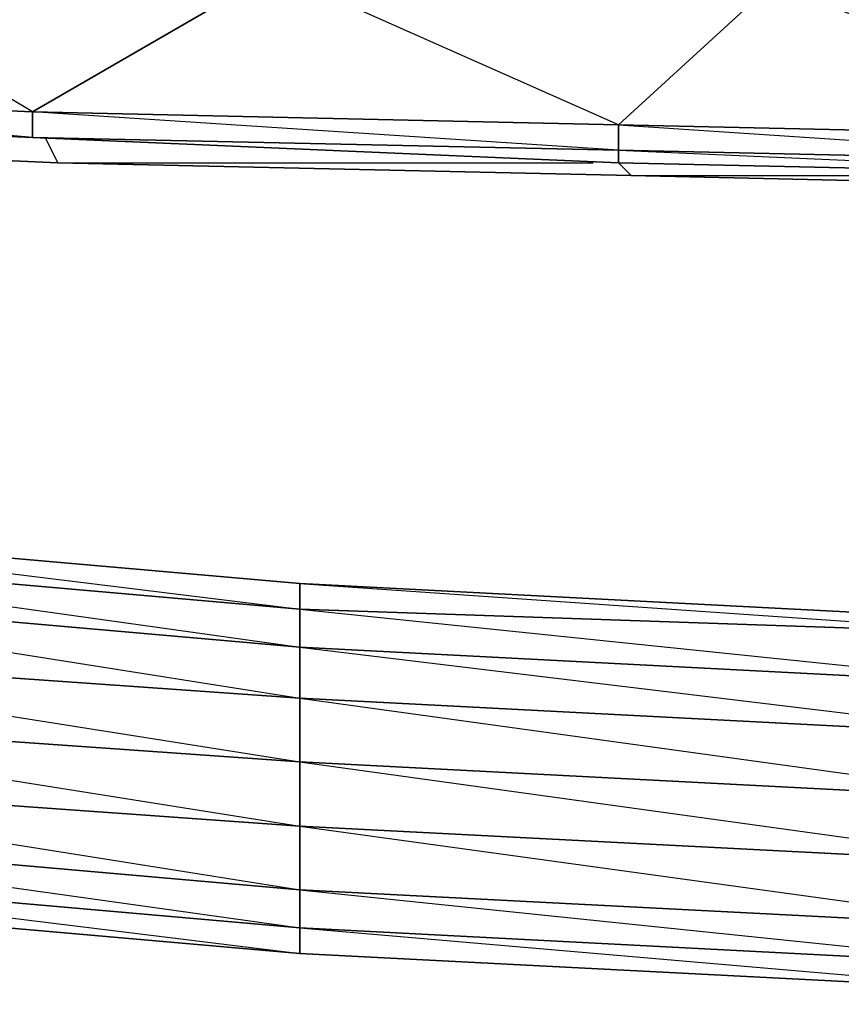
# Model space of a CAD drawing. Units: inches. Extents: x 0 to 30, y -29.2 to 0.
# Drawn here: x 9.4 to 12, y -29.2 to -26 of the extents above; entities that cross this region are included whole.
import ezdxf

# ---------------------------------------------------------------- set-up
doc = ezdxf.new("R2010")
doc.units = ezdxf.units.IN
doc.header["$MEASUREMENT"] = 0
doc.layers.get('0').update_dxf_attribs({"true_color": 0xe158c7})

msp = doc.modelspace()

# ---------------------------------------------------------------- linework, layer by layer
at = {"color": 236}
for points in [[(9.4118, -26.3777), (7.5712, -26.2141), (9.4118, -26.2959), (8.5937, -25.8051), (8.5937, -25.5577), (6.9557, -25.4759), (6.9557, -25.435), (5.3604, -25.3532), (6.9557, -25.4759), (5.3604, -25.6415), (6.9557, -25.7233), (5.6877, -26.1323), (5.6877, -26.1732), (3.8451, -25.9687), (5.6877, -26.1323), (5.3604, -25.6415), (5.3604, -25.3532), (3.7633, -25.2714)], [(11.7861, -25.8869), (11.2953, -26.3368), (11.2953, -26.4186), (9.4118, -26.2959), (11.2953, -26.3368), (10.189, -25.846), (10.189, -25.6006), (8.5937, -25.5577), (8.5937, -25.5168), (6.9557, -25.435), (8.5937, -25.5577), (6.9557, -25.7233), (8.5937, -25.8051), (7.5712, -26.2141), (7.5712, -26.2959)], [(9.4118, -26.3777), (9.4118, -26.2959), (10.189, -25.846), (8.5937, -25.8051), (10.189, -25.6006)], [(11.7861, -25.8869), (13.1359, -26.3777), (11.2953, -26.3368), (13.1359, -26.4595), (13.1359, -26.3777), (13.3814, -25.9278)], [(9.4118, -26.3777), (7.5712, -26.2959)], [(7.5712, -26.2959), (9.4118, -26.3777)], [(20.5862, -26.2959), (20.5862, -26.3777), (18.7027, -26.4595), (16.862, -26.5004), (15.0194, -26.5004), (13.1359, -26.5004), (11.2953, -26.4595), (9.4118, -26.3777)], [(9.4527, -26.3777), (9.4936, -26.4595), (7.653, -26.3777)], [(9.4936, -26.4595), (7.653, -26.3777)], [(7.653, -26.3777), (9.4936, -26.4595)], [(11.2953, -26.4595), (11.3362, -26.5004), (9.4936, -26.4595)], [(11.3362, -26.5004), (9.4936, -26.4595)], [(9.4936, -26.4595), (11.3362, -26.5004)], [(9.4936, -26.4595), (11.2135, -26.4595)], [(13.1359, -26.5004), (13.1768, -26.5413), (11.3362, -26.5004)], [(13.1768, -26.5413), (11.3362, -26.5004)], [(11.3362, -26.5004), (13.1768, -26.5413)], [(11.3362, -26.5004), (13.0132, -26.5004)]]:
    msp.add_lwpolyline(points, dxfattribs=at)
for points in [[(8.5937, -25.8051), (10.189, -25.846), (9.4118, -26.2959), (7.5712, -26.2141)], [(11.7861, -25.8869), (11.2953, -26.3368), (9.4118, -26.2959), (10.189, -25.846)], [(13.1359, -26.3777), (11.2953, -26.3368), (11.7861, -25.8869), (13.3814, -25.9278)], [(9.4118, -26.2959), (9.4118, -26.3777), (7.5712, -26.2959), (7.5712, -26.2141)], [(7.5712, -26.2959), (9.4118, -26.3777)], [(7.5712, -26.2959), (9.4118, -26.3777)], [(9.4118, -26.2959), (11.2953, -26.3368), (11.2953, -26.4186), (9.4118, -26.3777)], [(13.1359, -26.3777), (13.1359, -26.4595), (11.2953, -26.4186), (11.2953, -26.3368)], [(9.4118, -26.3777), (11.2953, -26.4186), (11.2953, -26.4595)], [(11.2953, -26.4186), (9.4118, -26.3777), (11.2953, -26.4595)], [(11.2953, -26.4595), (9.4118, -26.3777)], [(9.4527, -26.3777), (9.4936, -26.4595)], [(13.1359, -26.5004), (11.2953, -26.4595), (11.2953, -26.4186), (13.1359, -26.4595)], [(13.1359, -26.4595), (11.2953, -26.4186), (13.1359, -26.5004)], [(13.1359, -26.5004), (11.2953, -26.4595)], [(11.2953, -26.4595), (11.3362, -26.5004)]]:
    msp.add_lwpolyline(points, close=True, dxfattribs=at)
at = {"color": 74}
for points in [[(7.9393, -28.0158), (10.2708, -28.3839), (7.9393, -28.2203), (10.2708, -28.5904), (7.9393, -28.4248), (10.2708, -28.7949), (7.9393, -28.5904), (10.2708, -28.9176), (10.2708, -28.7949), (10.2708, -28.5904), (10.2708, -28.3839), (10.2708, -28.1794), (10.2708, -28.0158), (10.2708, -27.8931), (10.2708, -27.8113), (7.9393, -27.6068), (5.5649, -27.3613)], [(17.3529, -27.9749), (14.9785, -28.0158), (14.9785, -27.9749), (17.3529, -27.934), (14.9785, -27.9749), (14.9785, -27.934), (14.9785, -27.9749), (12.6451, -27.934), (12.6451, -27.9749), (10.2708, -27.8931), (10.2708, -27.8113), (12.6451, -27.934), (10.2708, -27.8113), (10.2708, -27.8931), (7.9393, -27.6886), (7.9393, -27.6068), (10.2708, -27.8113), (7.9393, -27.6068), (7.9393, -27.6886), (5.5649, -27.4023)], [(12.6451, -27.934), (10.2708, -27.8113), (7.9393, -27.6068), (10.2708, -27.8931), (7.9393, -27.6886), (10.2708, -28.0158), (7.9393, -27.8113), (10.2708, -28.1794), (7.9393, -28.0158)], [(1.4318, -27.8931), (1.1864, -27.8113), (1.1864, -27.7704), (1.4318, -27.8113), (1.4318, -27.8931), (1.1864, -27.8113), (1.4318, -27.8931), (3.2315, -28.1794), (5.5649, -28.5495), (7.9393, -28.7949), (10.2708, -28.9994), (12.6451, -29.1221), (14.9785, -29.163), (14.9785, -29.1221), (14.9785, -29.163), (17.3529, -29.1221), (19.7272, -28.9994), (22.0587, -28.7949), (24.433, -28.5495), (26.7664, -28.1794), (28.5662, -27.8931)], [(12.6451, -27.934), (10.2708, -27.8113), (12.6451, -27.9749), (10.2708, -27.8931), (12.6451, -28.1385), (10.2708, -28.0158), (12.6451, -28.3021)]]:
    msp.add_lwpolyline(points, dxfattribs=at)
for points in [[(10.2708, -28.0158), (7.9393, -27.8113), (7.9393, -27.6886), (10.2708, -27.8931)], [(10.2708, -28.1794), (7.9393, -28.0158), (7.9393, -27.8113), (10.2708, -28.0158)], [(12.6451, -28.1385), (10.2708, -28.0158), (10.2708, -27.8931), (12.6451, -27.9749)], [(10.2708, -28.3839), (7.9393, -28.2203), (7.9393, -28.0158), (10.2708, -28.1794)], [(12.6451, -28.3021), (10.2708, -28.1794), (10.2708, -28.0158), (12.6451, -28.1385)], [(12.6451, -28.5066), (10.2708, -28.3839), (10.2708, -28.1794), (12.6451, -28.3021)], [(12.6451, -28.5066), (12.6451, -28.3021), (10.2708, -28.1794)], [(10.2708, -28.3839), (10.2708, -28.5904), (7.9393, -28.4248), (7.9393, -28.2203)], [(12.6451, -28.5066), (12.6451, -28.7131), (10.2708, -28.5904), (10.2708, -28.3839)], [(12.6451, -29.0403), (12.6451, -28.9176), (12.6451, -28.7131), (12.6451, -28.5066), (10.2708, -28.3839), (12.6451, -28.7131), (10.2708, -28.5904), (12.6451, -28.9176), (10.2708, -28.7949)], [(10.2708, -28.7949), (7.9393, -28.5904), (7.9393, -28.4248), (10.2708, -28.5904)], [(10.2708, -28.9176), (7.9393, -28.7131), (7.9393, -28.5904), (10.2708, -28.7949)], [(12.6451, -28.9176), (10.2708, -28.7949), (10.2708, -28.5904), (12.6451, -28.7131)], [(10.2708, -28.9994), (7.9393, -28.7949), (7.9393, -28.7131), (10.2708, -28.9176)], [(7.9393, -28.7949), (10.2708, -28.9994), (10.2708, -28.9176), (7.9393, -28.7131), (10.2708, -28.9994)], [(12.6451, -29.0403), (10.2708, -28.9176), (10.2708, -28.7949), (12.6451, -28.9176)], [(12.6451, -29.1221), (10.2708, -28.9994), (10.2708, -28.9176), (12.6451, -29.0403)], [(10.2708, -28.9176), (12.6451, -29.1221), (10.2708, -28.9994), (12.6451, -29.1221), (12.6451, -29.0403)]]:
    msp.add_lwpolyline(points, close=True, dxfattribs=at)

doc.saveas('drawing.dxf')
